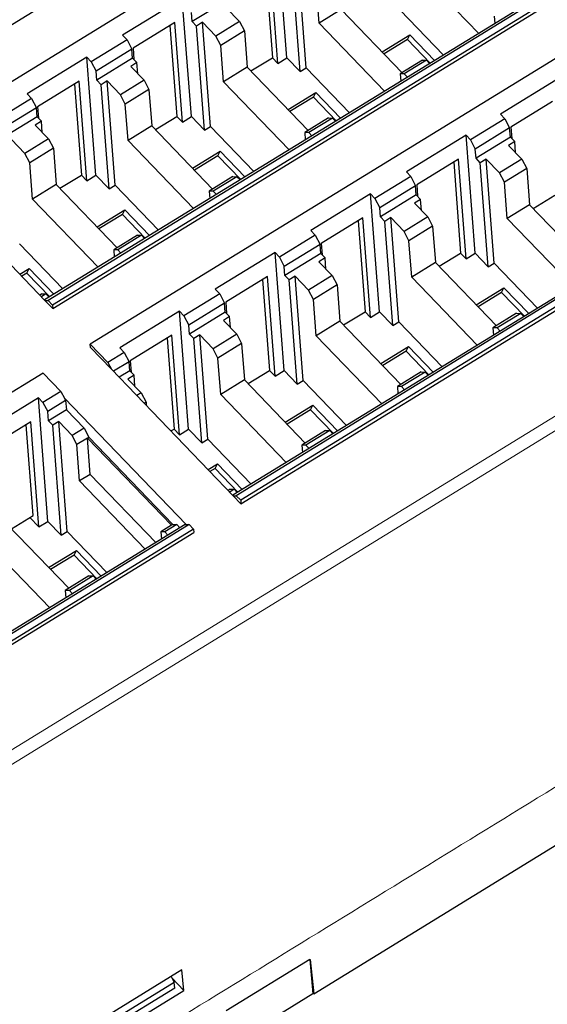
# Model space of a CAD drawing. Units: millimetres. Extents: x 3942 to 5313, y 4116 to 4645.
# Drawn here: x 4125 to 4154, y 4274 to 4328 of the extents above; entities that cross this region are included whole.
import ezdxf

# ---------------------------------------------------------------- set-up
doc = ezdxf.new("R2010")
doc.units = ezdxf.units.MM
doc.layers.add('2', color=7, linetype='Continuous')

msp = doc.modelspace()

# ---------------------------------------------------------------- linework, layer by layer
at = {"layer": '2', "color": 7, "linetype": 'Continuous'}
for p, q in [((4155.15, 4346.513), (4074.849, 4297.156)), ((4159.843, 4346.293), (4118.264, 4320.737)), ((4167.593, 4338.012), (4126.051, 4312.478)), ((4167.816, 4338.01), (4126.238, 4312.454)), ((4168.059, 4337.757), (4126.481, 4312.201)), ((4126.495, 4312.016), (4168.074, 4337.572)), ((4170.123, 4335.614), (4128.544, 4310.058)), ((4139.286, 4325.714), (4138.791, 4332.161)), ((4138.115, 4330.689), (4138.496, 4325.72)), ((4138.794, 4325.411), (4138.377, 4330.849)), ((4140.007, 4324.964), (4139.57, 4330.66)), ((4140.335, 4325.166), (4139.898, 4330.862)), ((4149.761, 4327.052), (4146.179, 4330.772)), ((4141.042, 4327.615), (4140.889, 4329.602)), ((4133.574, 4328.954), (4130.314, 4326.95)), ((4134.068, 4322.507), (4133.574, 4328.954)), ((4136.074, 4328.901), (4134.117, 4327.698)), ((4134.117, 4327.698), (4134.079, 4328.199)), ((4135.975, 4328.451), (4136.704, 4327.693)), ((4142.256, 4328.361), (4141.042, 4327.615)), ((4142.256, 4328.361), (4145.584, 4324.903)), ((4145.472, 4328.323), (4147.836, 4325.868)), ((4150.613, 4327.995), (4150.644, 4327.595)), ((4133.159, 4327.643), (4130.883, 4326.244)), ((4132.898, 4327.482), (4133.279, 4322.513)), ((4133.576, 4322.205), (4133.159, 4327.643)), ((4134.353, 4327.453), (4134.117, 4327.698)), ((4134.681, 4327.655), (4134.353, 4327.453)), ((4134.79, 4321.757), (4134.353, 4327.453)), ((4135.118, 4321.959), (4134.681, 4327.655)), ((4135.41, 4326.898), (4134.681, 4327.655)), ((4136.704, 4327.693), (4135.41, 4326.898)), ((4136.704, 4327.693), (4136.966, 4327.19)), ((4144.624, 4323.894), (4141.042, 4327.615)), ((4130.557, 4326.698), (4130.314, 4326.95)), ((4135.672, 4326.395), (4135.41, 4326.898)), ((4136.966, 4327.19), (4135.672, 4326.395)), ((4177.873, 4327.333), (4136.331, 4301.8)), ((4178.096, 4327.331), (4136.518, 4301.775)), ((4178.339, 4327.079), (4136.761, 4301.523)), ((4136.775, 4301.337), (4178.354, 4326.893)), ((4136.966, 4327.19), (4137.119, 4325.203)), ((4144.488, 4326.042), (4146, 4326.972)), ((4145.873, 4326.723), (4146, 4326.972)), ((4146, 4326.972), (4147.35, 4325.57)), ((4130.557, 4326.698), (4128.599, 4325.495)), ((4130.557, 4326.698), (4130.819, 4326.195)), ((4135.824, 4324.408), (4135.672, 4326.395)), ((4145.873, 4326.723), (4144.591, 4325.935)), ((4147.119, 4325.428), (4145.873, 4326.723)), ((4130.819, 4326.195), (4128.861, 4324.992)), ((4130.857, 4325.694), (4130.819, 4326.195)), ((4130.883, 4326.244), (4130.931, 4325.618)), ((4128.356, 4325.747), (4125.096, 4323.743)), ((4128.599, 4325.495), (4128.356, 4325.747)), ((4128.851, 4319.3), (4128.356, 4325.747)), ((4128.599, 4325.495), (4128.861, 4324.992)), ((4130.857, 4325.694), (4128.9, 4324.491)), ((4131.093, 4325.45), (4130.758, 4325.244)), ((4130.857, 4325.694), (4131.093, 4325.45)), ((4131.139, 4324.848), (4131.093, 4325.45)), ((4137.318, 4324.996), (4138.496, 4325.72)), ((4138.794, 4325.411), (4138.496, 4325.72)), ((4138.794, 4325.411), (4139.286, 4325.714)), ((4139.286, 4325.714), (4140.007, 4324.964)), ((4146.69, 4325.583), (4145.476, 4324.837)), ((4146.914, 4325.581), (4145.7, 4324.835)), ((4146.69, 4325.583), (4146.914, 4325.581)), ((4146.914, 4325.581), (4147.083, 4325.406)), ((4128.9, 4324.491), (4128.861, 4324.992)), ((4130.758, 4325.244), (4131.487, 4324.487)), ((4137.119, 4325.203), (4135.824, 4324.408)), ((4137.119, 4325.203), (4140.447, 4321.746)), ((4140.007, 4324.964), (4140.335, 4325.166)), ((4140.335, 4325.166), (4142.699, 4322.711)), ((4145.476, 4324.837), (4145.507, 4324.437)), ((4145.7, 4324.835), (4145.476, 4324.837)), ((4145.869, 4324.66), (4145.7, 4324.835)), ((4127.942, 4324.436), (4125.666, 4323.037)), ((4127.681, 4324.275), (4128.062, 4319.307)), ((4128.359, 4318.998), (4127.942, 4324.436)), ((4129.136, 4324.247), (4128.9, 4324.491)), ((4129.464, 4324.448), (4129.136, 4324.247)), ((4129.572, 4318.551), (4129.136, 4324.247)), ((4129.901, 4318.752), (4129.464, 4324.448)), ((4130.192, 4323.691), (4129.464, 4324.448)), ((4131.487, 4324.487), (4130.192, 4323.691)), ((4131.487, 4324.487), (4131.749, 4323.984)), ((4139.406, 4320.687), (4135.824, 4324.408)), ((4154.208, 4324.639), (4150.948, 4322.636)), ((4125.339, 4323.491), (4125.096, 4323.743)), ((4130.455, 4323.188), (4130.192, 4323.691)), ((4131.749, 4323.984), (4130.455, 4323.188)), ((4131.749, 4323.984), (4131.901, 4321.997)), ((4139.351, 4322.885), (4140.863, 4323.814)), ((4140.736, 4323.565), (4140.863, 4323.814)), ((4140.863, 4323.814), (4142.213, 4322.412)), ((4125.339, 4323.491), (4123.382, 4322.288)), ((4125.339, 4323.491), (4125.601, 4322.988)), ((4130.607, 4321.201), (4130.455, 4323.188)), ((4140.736, 4323.565), (4139.454, 4322.777)), ((4141.982, 4322.27), (4140.736, 4323.565)), ((4153.794, 4323.328), (4151.517, 4321.929)), ((4125.601, 4322.988), (4123.644, 4321.785)), ((4125.64, 4322.488), (4125.601, 4322.988)), ((4125.666, 4323.037), (4125.714, 4322.411)), ((4151.191, 4322.383), (4150.948, 4322.636)), ((4125.64, 4322.488), (4123.683, 4321.285)), ((4125.875, 4322.243), (4125.54, 4322.037)), ((4125.54, 4322.037), (4126.269, 4321.28)), ((4125.64, 4322.488), (4125.875, 4322.243)), ((4125.922, 4321.641), (4125.875, 4322.243)), ((4132.101, 4321.789), (4133.279, 4322.513)), ((4133.576, 4322.205), (4133.279, 4322.513)), ((4133.576, 4322.205), (4134.068, 4322.507)), ((4134.068, 4322.507), (4134.79, 4321.757)), ((4141.553, 4322.426), (4140.259, 4321.63)), ((4141.777, 4322.424), (4140.483, 4321.628)), ((4141.553, 4322.426), (4141.777, 4322.424)), ((4141.777, 4322.424), (4141.946, 4322.248)), ((4151.191, 4322.383), (4149.314, 4321.23)), ((4151.191, 4322.383), (4151.453, 4321.881)), ((4131.901, 4321.997), (4130.607, 4321.201)), ((4131.901, 4321.997), (4135.23, 4318.539)), ((4134.79, 4321.757), (4135.118, 4321.959)), ((4135.118, 4321.959), (4137.481, 4319.504)), ((4140.259, 4321.63), (4140.29, 4321.23)), ((4140.483, 4321.628), (4140.259, 4321.63)), ((4140.652, 4321.453), (4140.483, 4321.628)), ((4151.453, 4321.881), (4149.576, 4320.727)), ((4151.491, 4321.38), (4151.453, 4321.881)), ((4151.517, 4321.929), (4151.565, 4321.303)), ((4124.975, 4320.484), (4124.246, 4321.241)), ((4126.269, 4321.28), (4124.975, 4320.484)), ((4126.269, 4321.28), (4126.531, 4320.777)), ((4134.189, 4317.48), (4130.607, 4321.201)), ((4149.071, 4321.482), (4145.811, 4319.478)), ((4149.314, 4321.23), (4149.071, 4321.482)), ((4149.566, 4315.035), (4149.071, 4321.482)), ((4149.314, 4321.23), (4149.576, 4320.727)), ((4151.491, 4321.38), (4149.615, 4320.226)), ((4151.727, 4321.135), (4151.392, 4320.929)), ((4151.491, 4321.38), (4151.727, 4321.135)), ((4151.773, 4320.533), (4151.727, 4321.135)), ((4125.237, 4319.981), (4124.975, 4320.484)), ((4126.531, 4320.777), (4125.237, 4319.981)), ((4126.531, 4320.777), (4126.684, 4318.79)), ((4134.133, 4319.678), (4135.646, 4320.608)), ((4135.518, 4320.358), (4135.646, 4320.608)), ((4135.646, 4320.608), (4136.996, 4319.205)), ((4149.615, 4320.226), (4149.576, 4320.727)), ((4151.392, 4320.929), (4152.121, 4320.172)), ((4125.39, 4317.994), (4125.237, 4319.981)), ((4135.518, 4320.358), (4134.237, 4319.571)), ((4136.765, 4319.064), (4135.518, 4320.358)), ((4148.656, 4320.171), (4146.38, 4318.772)), ((4148.395, 4320.01), (4148.776, 4315.042)), ((4149.074, 4314.733), (4148.656, 4320.171)), ((4149.85, 4319.982), (4149.615, 4320.226)), ((4150.178, 4320.183), (4149.85, 4319.982)), ((4150.287, 4314.286), (4149.85, 4319.982)), ((4150.615, 4314.487), (4150.178, 4320.183)), ((4150.907, 4319.426), (4150.178, 4320.183)), ((4152.121, 4320.172), (4150.907, 4319.426)), ((4152.121, 4320.172), (4152.383, 4319.669)), ((4119.423, 4319.363), (4126.073, 4312.455)), ((4146.054, 4319.226), (4145.811, 4319.478)), ((4151.169, 4318.923), (4150.907, 4319.426)), ((4152.383, 4319.669), (4151.169, 4318.923)), ((4152.383, 4319.669), (4152.536, 4317.682)), ((4126.884, 4318.582), (4128.062, 4319.307)), ((4128.359, 4318.998), (4128.062, 4319.307)), ((4128.359, 4318.998), (4128.851, 4319.3)), ((4128.851, 4319.3), (4129.572, 4318.551)), ((4136.336, 4319.219), (4135.042, 4318.423)), ((4136.56, 4319.217), (4135.265, 4318.421)), ((4136.336, 4319.219), (4136.56, 4319.217)), ((4136.56, 4319.217), (4136.729, 4319.041)), ((4146.054, 4319.226), (4144.097, 4318.023)), ((4146.054, 4319.226), (4146.316, 4318.723)), ((4151.322, 4316.936), (4151.169, 4318.923)), ((4126.684, 4318.79), (4125.39, 4317.994)), ((4126.684, 4318.79), (4130.012, 4315.332)), ((4129.572, 4318.551), (4129.901, 4318.752)), ((4129.901, 4318.752), (4132.264, 4316.297)), ((4135.265, 4318.421), (4135.042, 4318.423)), ((4135.042, 4318.423), (4135.072, 4318.023)), ((4135.434, 4318.246), (4135.265, 4318.421)), ((4143.854, 4318.275), (4140.594, 4316.271)), ((4144.097, 4318.023), (4143.854, 4318.275)), ((4144.348, 4311.828), (4143.854, 4318.275)), ((4146.316, 4318.723), (4144.359, 4317.52)), ((4146.354, 4318.223), (4146.316, 4318.723)), ((4146.38, 4318.772), (4146.428, 4318.146)), ((4128.972, 4314.274), (4125.39, 4317.994)), ((4144.097, 4318.023), (4144.359, 4317.52)), ((4146.354, 4318.223), (4144.397, 4317.02)), ((4146.59, 4317.978), (4146.255, 4317.772)), ((4146.255, 4317.772), (4146.984, 4317.015)), ((4146.354, 4318.223), (4146.59, 4317.978)), ((4146.636, 4317.376), (4146.59, 4317.978)), ((4152.735, 4317.475), (4153.913, 4318.199)), ((4128.916, 4316.471), (4130.428, 4317.401)), ((4130.301, 4317.152), (4130.428, 4317.401)), ((4130.428, 4317.401), (4131.778, 4315.999)), ((4144.397, 4317.02), (4144.359, 4317.52)), ((4152.536, 4317.682), (4151.322, 4316.936)), ((4152.536, 4317.682), (4155.864, 4314.225)), ((4130.301, 4317.152), (4129.019, 4316.364)), ((4131.547, 4315.857), (4130.301, 4317.152)), ((4143.439, 4316.964), (4141.163, 4315.565)), ((4143.178, 4316.803), (4143.559, 4311.835)), ((4143.856, 4311.526), (4143.439, 4316.964)), ((4144.633, 4316.775), (4144.397, 4317.02)), ((4144.961, 4316.976), (4144.633, 4316.775)), ((4145.07, 4311.079), (4144.633, 4316.775)), ((4145.398, 4311.28), (4144.961, 4316.976)), ((4145.69, 4316.219), (4144.961, 4316.976)), ((4146.984, 4317.015), (4145.69, 4316.219)), ((4146.984, 4317.015), (4147.246, 4316.512)), ((4154.904, 4313.215), (4151.322, 4316.936)), ((4140.836, 4316.019), (4140.594, 4316.271)), ((4145.952, 4315.716), (4145.69, 4316.219)), ((4147.246, 4316.512), (4145.952, 4315.716)), ((4147.246, 4316.512), (4147.399, 4314.525)), ((4131.118, 4316.012), (4129.824, 4315.217)), ((4131.342, 4316.01), (4130.048, 4315.215)), ((4131.118, 4316.012), (4131.342, 4316.01)), ((4131.342, 4316.01), (4131.511, 4315.835)), ((4140.836, 4316.019), (4138.879, 4314.816)), ((4140.836, 4316.019), (4141.099, 4315.516)), ((4146.104, 4313.729), (4145.952, 4315.716)), ((4124.683, 4315.545), (4127.047, 4313.09)), ((4130.048, 4315.215), (4129.824, 4315.217)), ((4129.824, 4315.217), (4129.855, 4314.817)), ((4130.217, 4315.039), (4130.048, 4315.215)), ((4138.636, 4315.068), (4135.376, 4313.064)), ((4138.879, 4314.816), (4138.636, 4315.068)), ((4139.131, 4308.621), (4138.636, 4315.068)), ((4141.099, 4315.516), (4139.141, 4314.313)), ((4141.137, 4315.016), (4141.099, 4315.516)), ((4141.163, 4315.565), (4141.211, 4314.939)), ((4147.598, 4314.317), (4148.776, 4315.042)), ((4149.074, 4314.733), (4148.776, 4315.042)), ((4149.074, 4314.733), (4149.566, 4315.035)), ((4149.566, 4315.035), (4150.287, 4314.286)), ((4138.879, 4314.816), (4139.141, 4314.313)), ((4141.137, 4315.016), (4139.18, 4313.813)), ((4141.373, 4314.771), (4141.038, 4314.565)), ((4141.038, 4314.565), (4141.767, 4313.808)), ((4141.137, 4315.016), (4141.373, 4314.771)), ((4141.419, 4314.169), (4141.373, 4314.771)), ((4147.399, 4314.525), (4146.104, 4313.729)), ((4147.399, 4314.525), (4150.727, 4311.067)), ((4124.701, 4313.88), (4125.211, 4314.194)), ((4125.084, 4313.945), (4125.211, 4314.194)), ((4125.211, 4314.194), (4126.561, 4312.792)), ((4139.18, 4313.813), (4139.141, 4314.313)), ((4150.287, 4314.286), (4150.615, 4314.487)), ((4150.615, 4314.487), (4152.979, 4312.032)), ((4125.084, 4313.945), (4124.804, 4313.773)), ((4126.33, 4312.65), (4125.084, 4313.945)), ((4138.222, 4313.757), (4135.946, 4312.358)), ((4137.961, 4313.596), (4138.342, 4308.628)), ((4138.639, 4308.319), (4138.222, 4313.757)), ((4139.416, 4313.568), (4139.18, 4313.813)), ((4139.744, 4313.77), (4139.416, 4313.568)), ((4139.852, 4307.872), (4139.416, 4313.568)), ((4140.18, 4308.074), (4139.744, 4313.77)), ((4140.472, 4313.012), (4139.744, 4313.77)), ((4141.767, 4313.808), (4140.472, 4313.012)), ((4141.767, 4313.808), (4142.029, 4313.305)), ((4149.686, 4310.009), (4146.104, 4313.729)), ((4135.619, 4312.812), (4135.376, 4313.064)), ((4140.735, 4312.51), (4140.472, 4313.012)), ((4142.029, 4313.305), (4140.735, 4312.51)), ((4142.029, 4313.305), (4142.181, 4311.318)), ((4149.631, 4312.206), (4151.143, 4313.136)), ((4151.016, 4312.887), (4149.734, 4312.099)), ((4151.016, 4312.887), (4151.143, 4313.136)), ((4152.262, 4311.592), (4151.016, 4312.887)), ((4151.143, 4313.136), (4152.493, 4311.734)), ((4125.901, 4312.805), (4125.797, 4312.741)), ((4126.125, 4312.803), (4125.882, 4312.654)), ((4125.901, 4312.805), (4126.125, 4312.803)), ((4126.073, 4312.455), (4126.238, 4312.454)), ((4126.073, 4312.455), (4126.495, 4312.016)), ((4126.125, 4312.803), (4126.294, 4312.628)), ((4126.238, 4312.454), (4126.481, 4312.201)), ((4135.619, 4312.812), (4133.662, 4311.609)), ((4135.619, 4312.812), (4135.881, 4312.31)), ((4135.946, 4312.358), (4135.994, 4311.732)), ((4140.887, 4310.523), (4140.735, 4312.51)), ((4126.481, 4312.201), (4126.495, 4312.016)), ((4133.419, 4311.861), (4130.159, 4309.858)), ((4133.662, 4311.609), (4133.419, 4311.861)), ((4133.914, 4305.415), (4133.419, 4311.861)), ((4135.881, 4312.31), (4133.924, 4311.107)), ((4135.92, 4311.809), (4133.963, 4310.606)), ((4135.92, 4311.809), (4135.881, 4312.31)), ((4135.92, 4311.809), (4136.155, 4311.564)), ((4142.381, 4311.111), (4143.559, 4311.835)), ((4143.856, 4311.526), (4143.559, 4311.835)), ((4143.856, 4311.526), (4144.348, 4311.828)), ((4144.348, 4311.828), (4145.07, 4311.079)), ((4133.662, 4311.609), (4133.924, 4311.107)), ((4136.155, 4311.564), (4135.82, 4311.358)), ((4135.82, 4311.358), (4136.549, 4310.601)), ((4136.202, 4310.962), (4136.155, 4311.564)), ((4142.181, 4311.318), (4140.887, 4310.523)), ((4142.181, 4311.318), (4145.51, 4307.86)), ((4145.07, 4311.079), (4145.398, 4311.28)), ((4145.398, 4311.28), (4147.761, 4308.825)), ((4151.833, 4311.747), (4150.539, 4310.952)), ((4152.057, 4311.745), (4150.763, 4310.949)), ((4151.833, 4311.747), (4152.057, 4311.745)), ((4152.057, 4311.745), (4152.226, 4311.569)), ((4133.963, 4310.606), (4133.924, 4311.107)), ((4150.539, 4310.952), (4150.57, 4310.552)), ((4150.763, 4310.949), (4150.539, 4310.952)), ((4150.932, 4310.774), (4150.763, 4310.949)), ((4133.004, 4310.55), (4130.728, 4309.151)), ((4132.743, 4310.39), (4133.124, 4305.421)), ((4133.422, 4305.112), (4133.004, 4310.55)), ((4134.198, 4310.361), (4133.963, 4310.606)), ((4134.526, 4310.563), (4134.198, 4310.361)), ((4134.635, 4304.665), (4134.198, 4310.361)), ((4134.963, 4304.867), (4134.526, 4310.563)), ((4135.255, 4309.806), (4134.526, 4310.563)), ((4136.549, 4310.601), (4135.255, 4309.806)), ((4136.549, 4310.601), (4136.811, 4310.098)), ((4144.469, 4306.802), (4140.887, 4310.523)), ((4128.559, 4309.873), (4128.544, 4310.058)), ((4128.544, 4310.058), (4129.509, 4309.056)), ((4128.559, 4309.873), (4129.703, 4308.684)), ((4130.402, 4309.605), (4130.159, 4309.858)), ((4135.517, 4309.303), (4135.255, 4309.806)), ((4136.811, 4310.098), (4135.517, 4309.303)), ((4136.811, 4310.098), (4136.964, 4308.111)), ((4144.413, 4308.999), (4145.926, 4309.929)), ((4145.798, 4309.68), (4144.517, 4308.892)), ((4145.798, 4309.68), (4145.926, 4309.929)), ((4147.045, 4308.385), (4145.798, 4309.68)), ((4145.926, 4309.929), (4147.276, 4308.527)), ((4130.402, 4309.605), (4129.509, 4309.056)), ((4130.402, 4309.605), (4130.664, 4309.103)), ((4130.728, 4309.151), (4130.776, 4308.525)), ((4135.67, 4307.316), (4135.517, 4309.303)), ((4129.509, 4309.056), (4129.703, 4308.684)), ((4129.703, 4308.684), (4136.353, 4301.777)), ((4130.664, 4309.103), (4129.807, 4308.576)), ((4130.702, 4308.602), (4130.124, 4308.247)), ((4130.702, 4308.602), (4130.664, 4309.103)), ((4130.702, 4308.602), (4130.938, 4308.357)), ((4137.164, 4307.904), (4138.342, 4308.628)), ((4138.639, 4308.319), (4138.342, 4308.628)), ((4138.639, 4308.319), (4139.131, 4308.621)), ((4139.131, 4308.621), (4139.852, 4307.872)), ((4125.976, 4308.479), (4084.398, 4282.924)), ((4125.976, 4308.479), (4126.94, 4307.478)), ((4130.938, 4308.357), (4130.603, 4308.151)), ((4130.603, 4308.151), (4131.332, 4307.394)), ((4130.984, 4307.755), (4130.938, 4308.357)), ((4136.964, 4308.111), (4135.67, 4307.316)), ((4136.964, 4308.111), (4140.292, 4304.654)), ((4139.852, 4307.872), (4140.18, 4308.074)), ((4140.18, 4308.074), (4142.544, 4305.618)), ((4146.616, 4308.54), (4145.322, 4307.745)), ((4146.84, 4308.538), (4145.545, 4307.743)), ((4146.616, 4308.54), (4146.84, 4308.538)), ((4146.84, 4308.538), (4147.008, 4308.363)), ((4145.545, 4307.743), (4145.322, 4307.745)), ((4145.322, 4307.745), (4145.352, 4307.345)), ((4145.714, 4307.567), (4145.545, 4307.743)), ((4125.713, 4307.125), (4122.453, 4305.121)), ((4125.956, 4306.873), (4125.713, 4307.125)), ((4126.231, 4300.372), (4125.713, 4307.125)), ((4126.94, 4307.478), (4125.956, 4306.873)), ((4127.202, 4306.975), (4126.219, 4306.37)), ((4126.94, 4307.478), (4127.134, 4307.105)), ((4127.134, 4307.105), (4127.202, 4306.975)), ((4133.784, 4300.198), (4127.134, 4307.105)), ((4127.202, 4306.975), (4127.241, 4306.474)), ((4131.332, 4307.394), (4131.089, 4307.245)), ((4131.332, 4307.394), (4131.594, 4306.891)), ((4139.252, 4303.595), (4135.67, 4307.316)), ((4125.956, 4306.873), (4126.219, 4306.37)), ((4127.241, 4306.474), (4126.257, 4305.87)), ((4127.241, 4306.474), (4128.205, 4305.473)), ((4131.594, 4306.891), (4131.49, 4306.828)), ((4131.594, 4306.891), (4131.608, 4306.705)), ((4139.196, 4305.792), (4140.708, 4306.722)), ((4140.581, 4306.473), (4139.299, 4305.685)), ((4140.581, 4306.473), (4140.708, 4306.722)), ((4141.827, 4305.178), (4140.581, 4306.473)), ((4140.708, 4306.722), (4142.058, 4305.32)), ((4126.257, 4305.87), (4126.219, 4306.37)), ((4125.299, 4305.814), (4123.023, 4304.415)), ((4125.419, 4300.685), (4125.038, 4305.653)), ((4125.739, 4300.07), (4125.299, 4305.814)), ((4126.493, 4305.625), (4126.257, 4305.87)), ((4126.821, 4305.826), (4126.493, 4305.625)), ((4126.953, 4299.623), (4126.493, 4305.625)), ((4127.281, 4299.824), (4126.821, 4305.826)), ((4127.549, 4305.069), (4126.821, 4305.826)), ((4128.205, 4305.473), (4127.549, 4305.069)), ((4128.205, 4305.473), (4128.468, 4304.97)), ((4132.948, 4305.313), (4133.124, 4305.421)), ((4133.422, 4305.112), (4133.124, 4305.421)), ((4133.422, 4305.112), (4133.914, 4305.415)), ((4133.914, 4305.415), (4134.635, 4304.665)), ((4127.812, 4304.566), (4127.549, 4305.069)), ((4128.387, 4304.92), (4127.812, 4304.566)), ((4128.387, 4304.92), (4128.468, 4304.97)), ((4128.54, 4302.933), (4128.387, 4304.92)), ((4132.974, 4300.156), (4128.387, 4304.92)), ((4128.387, 4304.92), (4128.387, 4304.92)), ((4128.468, 4304.97), (4133.055, 4300.205)), ((4134.635, 4304.665), (4134.963, 4304.867)), ((4134.963, 4304.867), (4137.327, 4302.412)), ((4141.398, 4305.333), (4140.104, 4304.538)), ((4141.622, 4305.331), (4140.328, 4304.536)), ((4141.398, 4305.333), (4141.622, 4305.331)), ((4141.622, 4305.331), (4141.791, 4305.156)), ((4127.964, 4302.579), (4127.812, 4304.566)), ((4140.328, 4304.536), (4140.104, 4304.538)), ((4140.104, 4304.538), (4140.135, 4304.138)), ((4140.497, 4304.36), (4140.328, 4304.536)), ((4140.757, 4274.549), (4189.33, 4304.404)), ((4134.981, 4303.202), (4135.491, 4303.515)), ((4135.364, 4303.266), (4135.084, 4303.094)), ((4135.364, 4303.266), (4135.491, 4303.515)), ((4136.61, 4301.971), (4135.364, 4303.266)), ((4135.491, 4303.515), (4136.841, 4302.113)), ((4128.54, 4302.933), (4127.964, 4302.579)), ((4128.54, 4302.933), (4132.122, 4299.213)), ((4131.546, 4298.859), (4127.964, 4302.579)), ((4136.181, 4302.127), (4136.077, 4302.063)), ((4136.405, 4302.124), (4136.162, 4301.975)), ((4136.181, 4302.127), (4136.405, 4302.124)), ((4136.405, 4302.124), (4136.574, 4301.949)), ((4136.353, 4301.777), (4136.775, 4301.337)), ((4136.353, 4301.777), (4136.518, 4301.775)), ((4136.518, 4301.775), (4136.761, 4301.523)), ((4136.761, 4301.523), (4136.775, 4301.337)), ((4124.241, 4299.961), (4125.419, 4300.685)), ((4125.739, 4300.07), (4125.248, 4300.58)), ((4133.726, 4300.199), (4092.184, 4274.665)), ((4133.95, 4300.196), (4092.371, 4274.64)), ((4124.041, 4300.168), (4127.369, 4296.711)), ((4125.739, 4300.07), (4126.231, 4300.372)), ((4126.231, 4300.372), (4126.953, 4299.623)), ((4132.974, 4300.156), (4132.399, 4299.802)), ((4133.278, 4300.203), (4132.622, 4299.8)), ((4133.055, 4300.205), (4132.974, 4300.156)), ((4133.055, 4300.205), (4133.278, 4300.203)), ((4133.278, 4300.203), (4133.447, 4300.027)), ((4133.726, 4300.199), (4133.784, 4300.198)), ((4133.784, 4300.198), (4133.95, 4300.196)), ((4133.95, 4300.196), (4134.193, 4299.944)), ((4134.193, 4299.944), (4092.614, 4274.388)), ((4092.629, 4274.203), (4134.207, 4299.759)), ((4126.953, 4299.623), (4127.281, 4299.824)), ((4127.281, 4299.824), (4129.45, 4297.571)), ((4132.399, 4299.802), (4132.429, 4299.402)), ((4132.622, 4299.8), (4132.399, 4299.802)), ((4132.791, 4299.624), (4132.622, 4299.8)), ((4134.193, 4299.944), (4134.207, 4299.759)), ((4126.329, 4295.652), (4122.747, 4299.373)), ((4126.273, 4297.849), (4127.785, 4298.779)), ((4127.658, 4298.53), (4126.376, 4297.742)), ((4127.658, 4298.53), (4127.785, 4298.779)), ((4128.904, 4297.235), (4127.658, 4298.53)), ((4127.785, 4298.779), (4129.135, 4297.377)), ((4128.475, 4297.39), (4127.181, 4296.595)), ((4128.699, 4297.388), (4127.405, 4296.593)), ((4128.475, 4297.39), (4128.699, 4297.388)), ((4128.699, 4297.388), (4128.868, 4297.213)), ((4127.181, 4296.595), (4127.212, 4296.195)), ((4127.405, 4296.593), (4127.181, 4296.595)), ((4127.574, 4296.417), (4127.405, 4296.593)), ((4140.532, 4276.412), (4135.974, 4273.611)), ((4140.532, 4276.412), (4140.548, 4276.422)), ((4140.532, 4276.412), (4140.704, 4274.543)), ((4140.548, 4276.422), (4140.757, 4274.549)), ((4133.552, 4275.845), (4125.846, 4271.108)), ((4133.663, 4274.729), (4133.552, 4275.845)), ((4132.965, 4275.484), (4133.132, 4275.164)), ((4133, 4275.418), (4133.663, 4274.729)), ((4133.132, 4275.164), (4125.908, 4270.724)), ((4133.156, 4274.858), (4125.932, 4270.418)), ((4125.957, 4269.993), (4133.663, 4274.729)), ((4133.156, 4274.858), (4133.132, 4275.164)), ((4140.704, 4274.543), (4137.142, 4272.353)), ((4140.698, 4274.61), (4140.757, 4274.549))]:
    msp.add_line(p, q, dxfattribs=at)
at = {"layer": '2', "color": 7, "linetype": 'Continuous', "lineweight": 5}
for p, q in [((4084.119, 4263.217), (4186.186, 4325.953)), ((4186.506, 4325.346), (4084.439, 4262.61))]:
    msp.add_line(p, q, dxfattribs=at)
msp.add_open_spline([(4070.899, 4234.8), (4188.947, 4307.358)], degree=1, dxfattribs=at)

doc.saveas('drawing.dxf')
